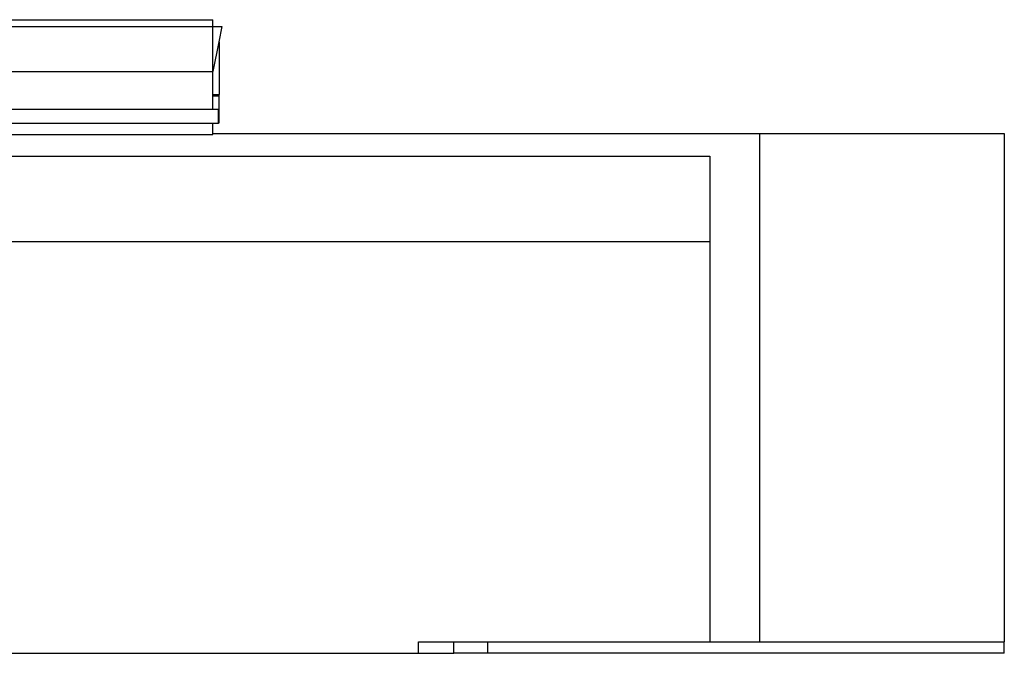
# Model space of a CAD drawing. Units: metres. Extents: x 30.7 to 114.4, y 30.8 to 83.7.
# Drawn here: x 59.1 to 67.7, y 32 to 37.5 of the extents above; entities that cross this region are included whole.
import ezdxf

# ---------------------------------------------------------------- set-up
doc = ezdxf.new("R2010")
doc.units = ezdxf.units.M
doc.layers.add('Edges', color=7, linetype='Continuous')

# ---------------------------------------------------------------- blocks, each defined once
blk = doc.blocks.new('gas station fr')
at = {"layer": 'Edges'}
for p, q in [((-0.1488, 4.7991), (11.6866, 4.7991)), ((11.6866, 4.7391), (11.6866, 4.7991)), ((-0.1488, 4.7391), (11.6866, 4.7391)), ((11.6866, 4.7391), (11.7666, 4.7391)), ((11.6866, 4.3463), (11.6866, 4.7391)), ((11.7666, 4.7391), (11.7392, 4.6049)), ((11.7392, 4.6049), (11.6866, 4.3463)), ((11.7392, 4.6049), (11.7446, 4.6049)), ((11.7446, 4.6049), (11.7446, 4.1443)), ((-8.2574, 4.3463), (11.6866, 4.3463)), ((11.6866, 4.1443), (11.6866, 4.3463)), ((11.6866, 4.1443), (11.7446, 4.1443)), ((11.6866, 4.1313), (11.6866, 4.1443)), ((11.7446, 4.1313), (11.7446, 4.1443)), ((11.6866, 4.1313), (11.7446, 4.1313)), ((11.6866, 4.0134), (11.6866, 4.1313)), ((11.7446, 3.8963), (11.7446, 4.1313)), ((11.6866, 4.0134), (-8.1108, 4.0134)), ((11.7366, 4.0134), (11.6866, 4.0134)), ((11.7366, 3.8963), (11.7366, 4.0134)), ((-8.1108, 3.8935), (11.6866, 3.8935)), ((11.6866, 3.8935), (11.7366, 3.8935)), ((11.6866, 3.8027), (11.6866, 3.8935)), ((11.7366, 3.8963), (11.7446, 3.8963)), ((11.7366, 3.8935), (11.7366, 3.8963)), ((8.2127, 3.7947), (11.6866, 3.7947)), ((11.6866, 3.8027), (16.4772, 3.8027)), ((11.6866, 3.7947), (11.6866, 3.8027)), ((16.4772, -0.6473), (16.4772, 3.8027)), ((16.4772, 3.8027), (18.6172, 3.8027)), ((18.6172, 3.8027), (18.6172, -0.6473)), ((8.367, 3.6049), (16.0386, 3.6049)), ((16.0386, 3.6049), (16.0386, 2.8572)), ((8.367, 2.8572), (16.0386, 2.8572)), ((16.0386, 2.8572), (16.0386, -0.6473)), ((13.4899, -0.6473), (13.7974, -0.6473)), ((13.4899, -0.7473), (13.4899, -0.6473)), ((13.7974, -0.7473), (13.7974, -0.6473)), ((13.7974, -0.6473), (14.0965, -0.6473)), ((14.0965, -0.7473), (14.0965, -0.6473)), ((14.0965, -0.6473), (16.0386, -0.6473)), ((16.0386, -0.6473), (16.4772, -0.6473)), ((16.4772, -0.6473), (18.6172, -0.6473)), ((18.6172, -0.7473), (18.6172, -0.6473)), ((9.7907, -0.7473), (13.4899, -0.7473)), ((13.4899, -0.7473), (13.7974, -0.7473)), ((14.0965, -0.7473), (13.7974, -0.7473)), ((18.6172, -0.7473), (14.0965, -0.7473))]:
    blk.add_line(p, q, dxfattribs=at)

msp = doc.modelspace()

# ---------------------------------------------------------------- block references
msp.add_blockref('gas station fr', (49.1234, 32.7154))

doc.saveas('drawing.dxf')
